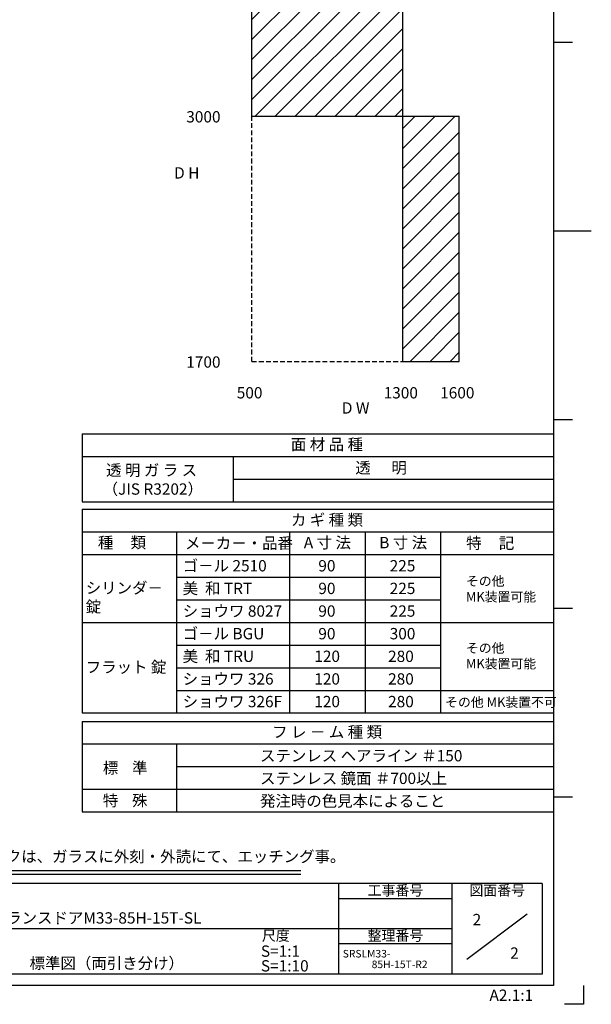
# Model space of a CAD drawing. Units: millimetres. Extents: x 641 to 2042, y 764 to 1172.
# Drawn here: x 1890 to 2042, y 764 to 1025 of the extents above; entities that cross this region are included whole.
import ezdxf

# ---------------------------------------------------------------- set-up
doc = ezdxf.new("R2010")
doc.units = ezdxf.units.MM
doc.header["$LTSCALE"] = 10
doc.header["$MEASUREMENT"] = 0
doc.linetypes.add('HIDDEN2', pattern=[0.1875, 0.125, -0.0625])
doc.layers.get('DEFPOINTS').update_dxf_attribs({"linetype": 'CONTINUOUS'})
for name, color, linetype in [('HDM', 7, 'CONTINUOUS'), ('HHL', 3, 'HIDDEN2'), ('HSEHA', 8, 'CONTINUOUS'), ('HTX', 9, 'CONTINUOUS'), ('HWAKUA', 6, 'CONTINUOUS'), ('文字線', 9, 'CONTINUOUS')]:
    doc.layers.add(name, color=color, linetype=linetype)
doc.styles.add('ADESK1', font='romans.shx', dxfattribs={"oblique": 10, "bigfont": 'bigfont.shx'})
doc.styles.get("Standard").update_dxf_attribs({"font": 'ROMANS.shx', "oblique": 10, "bigfont": 'bigfont.shx'})

msp = doc.modelspace()

# ---------------------------------------------------------------- hatches: boundary and pattern name
at = {"layer": 'HSEHA'}
h = msp.add_hatch(dxfattribs=at)
h.set_pattern_fill('ANSI31', color=256, scale=30, style=0)
h.set_pattern_definition([(45, (3134.723, 2255.322), (-2.6516504, 2.6516504), [])])
h.paths.add_polyline_path([(2006.7184, 998.9456), (1991.7184, 998.9456), (1991.7184, 933.9456), (2006.7184, 933.9456)])
h.paths.add_polyline_path([(1991.7184, 1033.9456), (1951.7184, 1033.9456), (1951.7184, 998.9456), (1991.7184, 998.9456)])

# ---------------------------------------------------------------- linework, layer by layer
at = {"layer": 'DEFPOINTS'}
for p, q in [((2031.7184, 1018.5334), (2036.7184, 1018.5334)), ((2031.7184, 968.5334), (2041.7184, 968.5334)), ((2031.7184, 918.5334), (2036.7184, 918.5334)), ((2031.7184, 868.5334), (2036.7184, 868.5334)), ((2031.7184, 818.5334), (2036.7184, 818.5334)), ((2039.6172, 768.5334), (2039.6172, 763.5334)), ((2039.6172, 763.5334), (2034.6172, 763.5334))]:
    msp.add_line(p, q, dxfattribs=at)
at = {"layer": 'HDM'}
for p, q in [((1946.7184, 902.7546), (2031.7184, 902.7546)), ((1931.7184, 876.7546), (2001.7184, 876.7546)), ((1931.7184, 870.7546), (2001.7184, 870.7546)), ((1931.7184, 858.7546), (2001.7184, 858.7546)), ((1931.7184, 852.7546), (2001.7184, 852.7546)), ((1931.7184, 846.7546), (2031.7184, 846.7546)), ((1931.7184, 826.5334), (2031.7184, 826.5334)), ((1859.7184, 799.0297), (1964.7184, 799.0297)), ((1859.7184, 798.0297), (1964.7184, 798.0297))]:
    msp.add_line(p, q, dxfattribs=at)
at = {"layer": 'HHL'}
for q in [(1951.7184, 998.9456), (1991.7184, 933.9456)]:
    msp.add_line((1951.7184, 933.9456), q, dxfattribs=at)
at = {"layer": 'HSEHA'}
msp.add_line((2008.7184, 775.5334), (2024.7184, 787.5334), dxfattribs=at)
at = {"layer": 'HTX'}
for p, q in [((1951.7184, 998.9456), (1951.7184, 1033.9456)), ((1991.7184, 933.9456), (1991.7184, 1033.9456)), ((1951.7184, 998.9456), (2006.7184, 998.9456)), ((2006.7184, 933.9456), (2006.7184, 998.9456)), ((1991.7184, 933.9456), (2006.7184, 933.9456)), ((1906.7184, 914.7546), (2031.7184, 914.7546)), ((1906.7184, 914.7546), (1906.7184, 896.7546)), ((1906.7184, 908.7546), (2031.7184, 908.7546)), ((1946.7184, 908.7546), (1946.7184, 896.7546)), ((1906.7184, 896.7546), (2031.7184, 896.7546)), ((1906.7184, 894.7546), (2031.7184, 894.7546)), ((1906.7184, 894.7546), (1906.7184, 840.7546)), ((1906.7184, 888.7546), (2031.7184, 888.7546)), ((1931.7184, 888.7546), (1931.7184, 840.7546)), ((1961.7184, 888.7546), (1961.7184, 840.7546)), ((1981.7184, 888.7546), (1981.7184, 840.7546)), ((2001.7184, 888.7546), (2001.7184, 840.7546)), ((1906.7184, 882.7546), (2031.7184, 882.7546)), ((1906.7184, 864.7546), (2031.7184, 864.7546)), ((1906.7184, 840.7546), (2031.7184, 840.7546)), ((1906.7184, 838.5334), (2031.7184, 838.5334)), ((1906.7184, 838.5334), (1906.7184, 814.5334)), ((1906.7184, 832.5334), (2031.7184, 832.5334)), ((1931.7184, 832.5334), (1931.7184, 814.5334)), ((1906.7184, 820.5334), (2031.7184, 820.5334)), ((1906.7184, 814.5334), (2031.7184, 814.5334))]:
    msp.add_line(p, q, dxfattribs=at)
at = {"layer": 'HWAKUA'}
for p, q in [((2031.7184, 1166.5334), (2031.7184, 768.5334)), ((2031.7184, 1166.5334), (2031.7184, 768.5334)), ((2028.7184, 795.5334), (1476.7184, 795.5334)), ((1974.7184, 795.5334), (1974.7184, 771.5334)), ((2004.7184, 795.5334), (2004.7184, 771.5334)), ((2028.7184, 795.5334), (2028.7184, 771.5334)), ((2004.7184, 791.5334), (1974.7184, 791.5334)), ((2004.7184, 783.5334), (1797.7184, 783.5334)), ((2004.7184, 779.5334), (1974.7184, 779.5334)), ((2028.7184, 771.5334), (1476.7184, 771.5334)), ((2031.7184, 768.5334), (1473.7184, 768.5334))]:
    msp.add_line(p, q, dxfattribs=at)

# ---------------------------------------------------------------- texts
at = {"layer": 'HDM', "style": 'ADESK1', "oblique": 10}
msp.add_text('A2.1:1', height=3, dxfattribs=at).set_placement((2014.7149, 764.443))
at = {"layer": 'HTX', "style": 'ADESK1', "oblique": 10}
for s, p in [('工事番号', (1982.4067, 792.3806)), ('図面番号', (2009.4067, 792.3806)), ('尺度', (1954.3775, 780.3806)), ('整理番号', (1982.4067, 780.3806))]:
    msp.add_text(s, height=2.7, dxfattribs=at).set_placement(p)
at = {"layer": 'HTX', "oblique": 10}
for s, height, p in [('スリムランスドアM33-85H-15T-SL', 3, (1874.2816, 784.9301)), ('2', 3, (2010.2515, 784.495)), ('S=1:1', 3, (1954.1072, 776.1288)), ('SRSLM33-', 2, (1975.8013, 775.9469)), ('2', 3, (2020.2001, 775.6071)), ('標準図（両引き分け）', 3, (1892.7723, 772.9301)), ('S=1:10', 3, (1954.1072, 772.2303)), ('85H-15T-R2', 2, (1983.4758, 773.12))]:
    msp.add_text(s, height=height, dxfattribs=at).set_placement(p)
at = {"layer": 'HTX', "attachment_point": 1, "style": 'ADESK1'}
for s, insert, char_height, width in [('3000', (1934.3135, 1000.2861), 3, 32.521), ('D H', (1931.0916, 985.4159), 3, 32.521), ('1700', (1934.3135, 935.2861), 3, 32.521), ('500', (1947.7018, 927.1306), 3, 32.52), ('1300', (1986.6518, 927.1306), 3, 32.521), ('1600', (2001.6377, 927.1306), 3, 32.521), ('D W', (1975.5655, 923.1048), 3, 32.521), ('面 材 品 種', (1962.0543, 913.4365), 3, 81.0783), (' 透 明 ガ ラ ス\\P（JIS R3202）', (1912.1327, 906.6162), 3, 40), ('透      明', (1979.1395, 907.2519), 3, 68.2195), ('カ ギ 種 類', (1962.0543, 893.4365), 3, 81.0783), ('種     類', (1910.8798, 887.4127), 3, 25), ('メ－カ－・品番', (1933.9643, 887.2785), 3, 80), ('A 寸 法', (1965.4771, 887.4127), 3, 25), ('B 寸 法', (1985.4771, 887.4127), 3, 25), ('特     記', (2008.5284, 887.2785), 3, 80), ('ゴ－ル 2510', (1933.367, 881.2785), 3, 80), ('90', (1969.3339, 881.2785), 3, 80), ('225', (1988.2554, 881.2785), 3, 80), ('その他\\PMK装置可能', (2008.4682, 876.9629), 2.5, 30), ('シリンダ－ 錠', (1907.6581, 875.4127), 3, 25), ('美  和 TRT', (1933.367, 875.2785), 3, 80), ('90', (1969.3339, 875.2785), 3, 80), ('225', (1988.2554, 875.2785), 3, 80), ('ショウワ 8027', (1933.367, 869.2785), 3, 80), ('90', (1969.3339, 869.2785), 3, 80), ('225', (1988.2554, 869.2785), 3, 80), ('ゴ－ル BGU', (1933.367, 863.2785), 3, 80), ('90', (1969.3339, 863.2785), 3, 80), ('300', (1988.2554, 863.2785), 3, 80), ('美  和 TRU', (1933.367, 857.2785), 3, 80), ('120', (1968.2599, 857.2785), 3, 80), ('280', (1987.8285, 857.2785), 3, 80), ('フラット 錠', (1907.6581, 854.4127), 3, 25), ('フ レ － ム 種 類', (1957.0874, 837.2153), 3, 81.0783), ('ステンレス ヘアライン ＃150', (1953.8662, 830.9231), 3, 80), ('標    準', (1912.186, 827.7027), 3, 80), ('ステンレス 鏡面 ＃700以上', (1953.8662, 824.9231), 3, 80), ('特    殊', (1912.186, 819.0573), 3, 80), ('発注時の色見本によること', (1953.8662, 818.9231), 3, 80), ('特記：1.  マ－クは、ガラスに外刻・外読にて、エッチング事。', (1860.7658, 804.2131), 3, 128.4996)]:
    msp.add_mtext(s, dxfattribs=dict(at, insert=insert, char_height=char_height, width=width))
at = {"layer": '文字線', "attachment_point": 1, "style": 'ADESK1'}
for s, insert, char_height, width in [('その他\\PMK装置可能', (2008.4682, 859.2242), 2.5, 30), ('ショウワ 326', (1933.367, 851.2785), 3, 80), ('120', (1968.2599, 851.2785), 3, 80), ('280', (1987.8285, 851.2785), 3, 80), ('ショウワ 326F', (1933.367, 845.2785), 3, 80), ('120', (1968.2599, 845.2785), 3, 80), ('280', (1987.8285, 845.2785), 3, 80), ('その他 MK装置不可', (2002.9525, 844.8713), 2.5, 30)]:
    msp.add_mtext(s, dxfattribs=dict(at, insert=insert, char_height=char_height, width=width))

doc.saveas('drawing.dxf')
